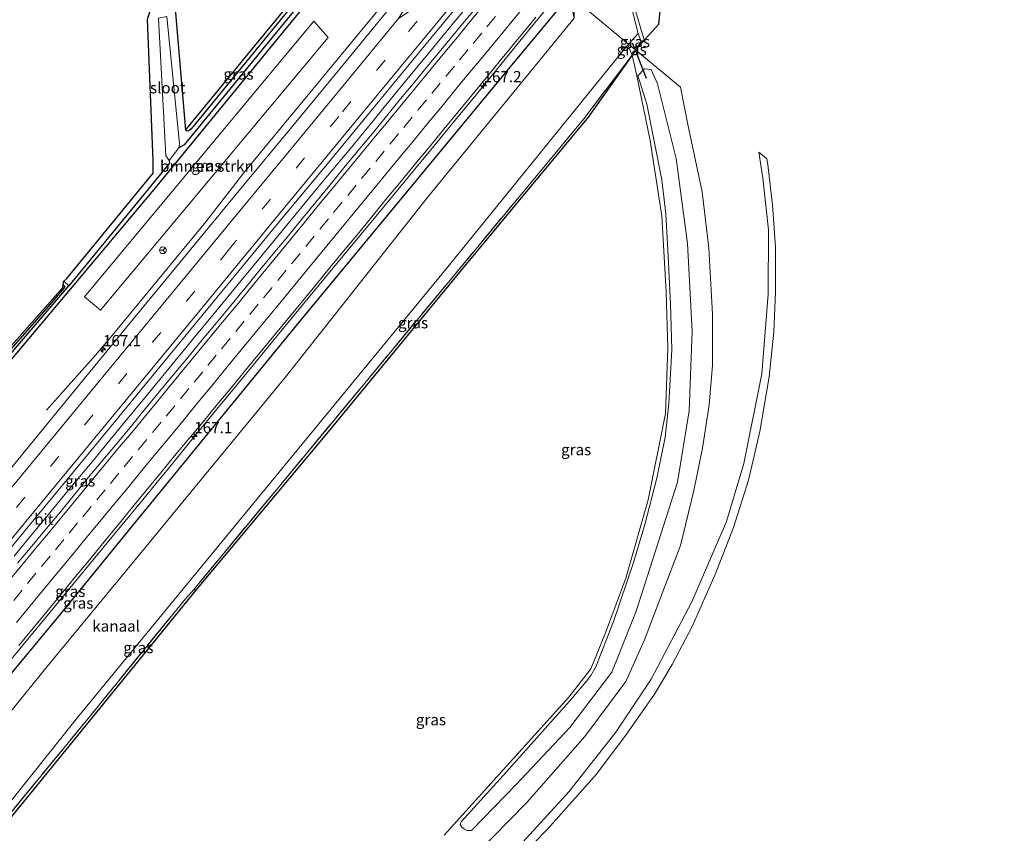
# Model space of a CAD drawing. Units: metres. Extents: x 200000 to 210001, y 568749 to 573012.
# Drawn here: x 206400 to 206621, y 570034 to 570217 of the extents above; entities that cross this region are included whole.
import ezdxf
from ezdxf.enums import TextEntityAlignment as Align

# ---------------------------------------------------------------- set-up
doc = ezdxf.new("R2010")
doc.units = ezdxf.units.M
doc.linetypes.add('IE-TERREINAFSCHEIDING', pattern=[10, 8, -2])
doc.linetypes.add('VW-3-9_STREEP', pattern=[12, 3, -9])
doc.layers.get('0').update_dxf_attribs({"lineweight": 25})
for name, color, linetype, lineweight in [('B-ME-AM-KILOMETR-S-B1', 7, 'Continuous', 18), ('B-ME-BV-GELEIDECONSTRUCTIE-GELEIDERAIL-L-B1', 213, 'BV-GELEIDERAIL', 18), ('B-ME-GR-BOMENSTRUIKEN-GV-B6', 93, 'Continuous', 18), ('B-ME-GW-INSTEEKWATERGANG-L-B1', 10, 'Continuous', 25), ('B-ME-GW-WATERGANG-GREPPEL-L-B1', 10, 'Continuous', 25), ('B-ME-IE-GRASLAND-GV-B6', 93, 'Continuous', 18), ('B-ME-IE-HULPGEOMETRIE-L-B1', 53, 'Continuous', 18), ('B-ME-IE-TERREINAFSCHEIDING-DOORGANG-L-B1', 8, 'IE-TERREINAFSCHEIDING-KUNSTMATIG-OPEN', 18), ('B-ME-IE-TERREINAFSCHEIDING-RASTERHEKWERK-L-B1', 8, 'IE-TERREINAFSCHEIDING', 18), ('B-ME-KG-KADASTRAAL-OPNAMEDTMGRENS-L-B1', 10, 'Continuous', 25), ('B-ME-KW-DUIKER-L-B1', 10, 'Continuous', 25), ('B-ME-MW-MUUR-GV-B6', 8, 'IE-TERREINAFSCHEIDING-KUNSTMATIG', 18), ('B-ME-OG-WATER-GV-B6', 153, 'Continuous', 18), ('B-ME-VH-VERH_SOORT-BITUMEN-GV-B6', 8, 'IE-TERREINAFSCHEIDING-NATUURLIJK-HOUTWAL', 18), ('B-ME-VW-MARKERING-39STREEP-015-L-B1', 255, 'VW-3-9_STREEP', 18), ('B-ME-VW-MARKERING-STREEP-015-L-B1', 7, 'Continuous', 18), ('B-ME-VW-MEUBILAIR_WEGMEUBILAIR-RONA-S-B1', 8, 'Continuous', 18)]:
    doc.layers.add(name, color=color, linetype=linetype, lineweight=lineweight)
doc.styles.add('NLCS-ISO', font='NLCS-ISO.TTF')
doc.linetypes.add('BV-GELEIDERAIL', pattern='A,10,-3,[108,NLCS.SHX,S=1,R=0,X=0,Y=0],-3', length=16)
doc.linetypes.add('IE-TERREINAFSCHEIDING-KUNSTMATIG', pattern='A,4,[82,NLCS.SHX,S=0.75,R=90,X=0,Y=0],4,-2', length=10)
doc.linetypes.add('IE-TERREINAFSCHEIDING-KUNSTMATIG-OPEN', pattern='A,7,-1.5,[67,NLCS.SHX,S=0.75,R=0,X=0,Y=0],-1.5', length=10)
doc.linetypes.add('IE-TERREINAFSCHEIDING-NATUURLIJK-HOUTWAL', pattern='A,7,-1.5,[67,NLCS.SHX,S=0.75,R=45,X=0,Y=0],-1.5,7,-1.5,[70,NLCS.SHX,S=0.75,R=0,X=0,Y=0],-1.5', length=20)

# ---------------------------------------------------------------- blocks, each defined once
blk = doc.blocks.new('wegwijzer')
for q in [(-0.53, -0.53), (0, 0.75), (0.53, -0.53)]:
    blk.add_line((0, 0), q)
blk.add_circle((0, 0), 0.75)
blk = doc.blocks.new('hecto')
for p, q in [((0, 0.625), (-0.625, 0)), ((0, -0.625), (0, 0.625)), ((-0.625, 0), (0.625, 0)), ((0.625, 0), (0, -0.625))]:
    blk.add_line(p, q)

msp = doc.modelspace()

# ---------------------------------------------------------------- linework, layer by layer
at = {"layer": 'B-ME-BV-GELEIDECONSTRUCTIE-GELEIDERAIL-L-B1'}
for points in [[(206496.1424, 570237.8144, 4.5414), (206487.715, 570227.591, 4.5595), (206470.6706, 570206.9143, 4.5961), (206453.6263, 570186.2376, 4.6327), (206450.2617, 570182.1019, 4.64), (206442.0346, 570171.4855, 4.6693), (206421.3897, 570146.4516, 4.74), (206417.2249, 570141.6177, 4.7428), (206406.2415, 570129.3062, 4.75)], [(206399.017, 570096.5348, 5.1669), (206401.5823, 570099.6657, 5.1517), (206406.6794, 570105.8319, 5.1224), (206411.7532, 570112.0169, 5.0816), (206416.8692, 570118.1727, 5.105), (206418.4834, 570120.0898, 5.0914), (206423.5523, 570126.279, 5.0883), (206428.6437, 570132.4499, 5.103), (206433.7343, 570138.6197, 5.1073), (206438.7975, 570144.8135, 5.0855), (206443.8871, 570150.986, 5.0554), (206448.9962, 570157.1429, 5.0796), (206459.1457, 570169.5118, 5.0458), (206464.2106, 570175.7045, 5.0282), (206469.3422, 570181.8419, 5.0058), (206474.461, 570187.9901, 5.0163), (206479.5335, 570194.1764, 5.0192), (206482.0454, 570197.2265, 4.9988), (206487.1226, 570203.4088, 4.9746), (206492.1943, 570209.5956, 4.9909), (206497.2941, 570215.7593, 4.9763), (206502.3887, 570221.9278, 4.9797), (206507.4914, 570228.0891, 4.9542), (206508.8753, 570229.7879, 4.9468)], [(206395.8768, 570070.364, 4.8357), (206400.9572, 570076.544, 4.8199), (206406.0332, 570082.7269, 4.8227), (206411.1267, 570088.8937, 4.8213), (206421.3013, 570101.2414, 4.7973), (206428.5377, 570110.0048, 4.7429), (206431.0875, 570113.1201, 4.7394), (206433.6212, 570116.2156, 4.7358), (206439.0556, 570122.8551, 4.7283), (206444.136, 570129.0349, 4.6991), (206449.2201, 570135.2117, 4.7087), (206459.3728, 570147.5766, 4.7235), (206469.5662, 570159.9091, 4.6992), (206479.7493, 570172.251, 4.6622), (206489.5638, 570184.1429, 4.6243), (206492.4905, 570187.6619, 4.6214), (206497.5603, 570193.8505, 4.6174), (206502.6542, 570200.0193, 4.6124), (206512.7915, 570212.398, 4.5858), (206517.8709, 570218.5787, 4.5803), (206522.0634, 570223.6547, 4.5901)]]:
    msp.add_polyline3d(points, dxfattribs=at)
at = {"layer": 'B-ME-GR-BOMENSTRUIKEN-GV-B6'}
msp.add_polyline3d([(206418.357, 570151.7, 3.795), (206414.815, 570154.716, 3.64), (206466.26, 570216.547, 3.576), (206469.458, 570212.842, 3.564), (206418.357, 570151.7, 3.795)], dxfattribs=at)
at = {"layer": 'B-ME-GW-INSTEEKWATERGANG-L-B1'}
msp.add_line((206539.715, 570211.984, 2.97), (206538.441, 570210.073, 3.239), dxfattribs=at)
for points in [[(206265.809, 569980.476, 3.828), (206299.353, 570021.863, 3.815), (206353.186, 570086.961, 3.775), (206399.579, 570142.07, 3.608), (206430.429, 570178.737, 3.428), (206473.991, 570232.012, 3.384), (206489.408, 570250.736, 3.332)], [(206487.665, 570252.181, 3.062), (206439.149, 570192.888, 3.799), (206438.645, 570192.282, 3.799), (206438.231, 570191.902, 3.799), (206437.813, 570191.856, 3.799), (206437.426, 570192.111, 3.799)], [(206301.303, 569953.254, 4.438), (206325.581, 569982.353, 4.353), (206357.009, 570020.581, 4.345), (206380.059, 570048.12, 4.162), (206392.072, 570062.669, 4.134), (206408.839, 570082.756, 4.102), (206426.325, 570104.209, 4.094), (206462.361, 570148.282, 3.966), (206510.336, 570206.244, 3.759), (206523.644, 570222.344, 3.712)], [(206281.036, 570003.758, 3.915), (206281.689, 570003.707, 3.868), (206282.803, 570004.646, 3.868), (206305.705, 570032.685, 3.74), (206335.397, 570068.079, 3.461), (206364.042, 570102.412, 3.457), (206392.671, 570136.531, 3.409), (206406.646, 570152.469, 3.181), (206410.267, 570156.673, 3.105), (206410.351, 570157.008, 3.105), (206410.042, 570157.431, 3.105)]]:
    msp.add_polyline3d(points, dxfattribs=at)
at = {"layer": 'B-ME-GW-WATERGANG-GREPPEL-L-B1'}
for points in [[(206488.555, 570251.443, 2.617), (206477.23, 570237.787, 2.599), (206437.159, 570188.788, 2.536), (206435.928, 570188.09, 2.52)], [(206433.772, 570185.273, 2.464), (206433.885, 570184.648, 2.571), (206411.276, 570157.142, 2.942)], [(206265.167, 569980.967, 3.178), (206282.008, 570001.785, 3.212), (206303.204, 570027.988, 3.254), (206334.138, 570065.4, 3.027), (206352.936, 570087.589, 3.115), (206399.333, 570143.22, 2.943), (206411.276, 570157.142, 2.942), (206410.153, 570158.215, 3.098)]]:
    msp.add_polyline3d(points, dxfattribs=at)
at = {"layer": 'B-ME-IE-GRASLAND-GV-B6'}
for points in [[(206265.167, 569980.967, 3.178), (206282.008, 570001.785, 3.212), (206303.204, 570027.988, 3.254), (206334.138, 570065.4, 3.027), (206352.936, 570087.589, 3.115), (206399.333, 570143.22, 2.943), (206411.276, 570157.142, 2.942), (206433.885, 570184.648, 2.571), (206433.772, 570185.273, 2.464), (206435.928, 570188.09, 2.52), (206437.159, 570188.788, 2.536), (206477.23, 570237.787, 2.599), (206488.555, 570251.443, 2.617), (206489.408, 570250.736, 3.332), (206473.991, 570232.012, 3.384), (206430.429, 570178.737, 3.428), (206399.579, 570142.07, 3.608), (206353.186, 570086.961, 3.775), (206299.353, 570021.863, 3.815), (206265.809, 569980.476, 3.828), (206265.167, 569980.967, 3.178)], [(206399.579, 570142.07, 3.608), (206430.429, 570178.737, 3.428), (206473.991, 570232.012, 3.384), (206489.408, 570250.736, 3.332), (206492.242, 570248.385, 3.521), (206489.024, 570244.405, 3.528), (206472.862, 570225.259, 3.492), (206474.885, 570220.69, 3.532), (206495.415, 570245.754, 3.579), (206496.364, 570235.396, 3.92), (206483.654, 570219.955, 3.936), (206473.48, 570207.582, 3.948), (206460.759, 570192.148, 3.98), (206450.568, 570179.814, 3.995), (206436.572, 570162.865, 4.029), (206426.404, 570150.511, 4.039), (206413.701, 570135.063, 4.091), (206403.542, 570122.702, 4.114), (206390.851, 570107.244, 4.154)], [(206435.154, 570219.263, 3.205), (206437.426, 570192.111, 3.799), (206437.813, 570191.856, 3.799), (206438.231, 570191.902, 3.799), (206438.645, 570192.282, 3.799), (206439.149, 570192.888, 3.799), (206487.665, 570252.181, 3.062)], [(206487.665, 570252.181, 3.062), (206439.149, 570192.888, 3.799), (206438.645, 570192.282, 3.799), (206438.231, 570191.902, 3.799), (206437.813, 570191.856, 3.799), (206437.426, 570192.111, 3.799), (206478.978, 570242.589, 3.309), (206487.191, 570252.574, 3.416), (206487.665, 570252.181, 3.062)], [(206477.23, 570237.787, 2.599), (206437.159, 570188.788, 2.536), (206435.928, 570188.09, 2.52), (206436.083, 570188.975, 2.456), (206433.299, 570217.586, 1.902)], [(206342.385, 570030.582, 4.581), (206352.576, 570042.916, 4.561), (206365.291, 570058.342, 4.533), (206376.73, 570072.24, 4.521), (206389.455, 570087.67, 4.489), (206399.627, 570100.02, 4.458), (206412.315, 570115.48, 4.42), (206422.5, 570127.82, 4.392), (206435.201, 570143.269, 4.347), (206446.648, 570157.161, 4.339), (206458.121, 570171.067, 4.31), (206469.598, 570184.934, 4.295), (206481.058, 570198.814, 4.271), (206492.478, 570212.69, 4.263), (206505.174, 570228.143, 4.268), (206512.433, 570231.392, 4.176)], [(206305.949, 569949.691, 2.081), (206301.303, 569953.254, 4.438), (206325.581, 569982.353, 4.353), (206357.009, 570020.581, 4.345), (206380.059, 570048.12, 4.162), (206392.072, 570062.669, 4.134), (206408.839, 570082.756, 4.102), (206426.325, 570104.209, 4.094), (206462.361, 570148.282, 3.966), (206510.336, 570206.244, 3.759), (206523.644, 570222.344, 3.712), (206525.493, 570220.73, 2.277), (206524.208, 570219.125, 2.277), (206524.667, 570217.166, 2.093), (206491.995, 570177.282, 2.089), (206460.084, 570136.987, 2.085), (206430.305, 570100.703, 2.099), (206429.03, 570099.169, 2.099), (206426.853, 570096.549, 2.099), (206410.306, 570076.501, 2.099), (206406.443, 570071.793, 2.099), (206384.315, 570044.47, 2.08), (206323.185, 569970.579, 2.08), (206305.949, 569949.691, 2.081)], [(206521.606, 570224.034, 3.875), (206523.644, 570222.344, 3.712), (206510.336, 570206.244, 3.759), (206462.361, 570148.282, 3.966), (206426.325, 570104.209, 4.094), (206408.839, 570082.756, 4.102), (206392.072, 570062.669, 4.134), (206380.059, 570048.12, 4.162), (206357.009, 570020.581, 4.345)], [(206544.217, 570222.953, 3.09), (206543.601, 570215.801, 3.309), (206538.441, 570210.073, 3.239)], [(206503.232, 570220.273, 4.205), (206500.045, 570216.42, 4.211), (206496.859, 570212.568, 4.217), (206493.672, 570208.715, 4.225), (206492.072, 570206.793, 4.227), (206488.908, 570202.922, 4.24), (206485.719, 570199.071, 4.246), (206484.146, 570197.128, 4.251), (206479.385, 570191.333, 4.257), (206476.171, 570187.502, 4.262), (206473.01, 570183.628, 4.27), (206469.826, 570179.773, 4.277), (206466.659, 570175.904, 4.283), (206463.478, 570172.047, 4.293), (206460.31, 570168.177, 4.304), (206457.138, 570164.313, 4.318), (206453.94, 570160.469, 4.315), (206450.779, 570156.595, 4.307), (206447.597, 570152.738, 4.311), (206444.401, 570148.893, 4.312), (206441.189, 570145.06, 4.314), (206438.021, 570141.192, 4.337), (206434.813, 570137.357, 4.328), (206431.653, 570133.482, 4.338), (206428.453, 570129.639, 4.335), (206425.303, 570125.757, 4.346), (206422.13, 570121.892, 4.362), (206418.922, 570118.057, 4.361), (206415.718, 570114.218, 4.381), (206412.551, 570110.348, 4.395), (206409.377, 570106.486, 4.407), (206406.193, 570102.631, 4.411), (206403.009, 570098.775, 4.413), (206399.792, 570094.947, 4.411)], [(206538.441, 570210.073, 3.239), (206539.715, 570211.984, 2.97), (206540.334, 570212.334, 3.006), (206538.023, 570220.132, 2.962)], [(206400.075, 570076.519, 4.125), (206403.253, 570080.379, 4.109), (206406.433, 570084.237, 4.116), (206409.621, 570088.089, 4.101), (206412.804, 570091.945, 4.101), (206415.982, 570095.805, 4.094), (206419.149, 570099.674, 4.075), (206422.322, 570103.538, 4.088), (206425.481, 570107.415, 4.07), (206428.649, 570111.283, 4.057), (206431.836, 570115.135, 4.029), (206435.004, 570119.004, 4.046), (206438.195, 570122.852, 4.038), (206441.403, 570126.688, 3.999), (206444.59, 570130.54, 3.987), (206447.773, 570134.396, 3.983), (206450.946, 570138.261, 3.99), (206454.119, 570142.125, 3.996), (206457.305, 570145.979, 3.996), (206460.487, 570149.835, 3.993), (206463.67, 570153.691, 4.007), (206466.849, 570157.551, 3.988), (206470.018, 570161.418, 3.966), (206473.197, 570165.278, 3.966), (206476.391, 570169.124, 3.961), (206479.561, 570172.991, 3.938), (206482.708, 570176.877, 3.942), (206485.898, 570180.727, 3.924), (206489.081, 570184.582, 3.928), (206492.251, 570188.449, 3.913), (206495.422, 570192.315, 3.907), (206498.617, 570196.161, 3.888), (206501.774, 570200.038, 3.899), (206504.96, 570203.892, 3.896), (206508.145, 570207.746, 3.937), (206511.303, 570211.623, 3.92), (206514.484, 570215.48, 3.925), (206516.081, 570217.404, 3.906)], [(206411.276, 570157.142, 2.942), (206410.153, 570158.215, 3.098), (206410.863, 570158.804, 3.675), (206430.203, 570182.454, 3.556), (206430.174, 570185.257, 3.504), (206428.964, 570216.977, 3.456)], [(206431.391, 570217.179, 1.894), (206433.007, 570186.314, 2.464), (206433.772, 570185.273, 2.464), (206433.885, 570184.648, 2.571), (206411.276, 570157.142, 2.942)], [(206418.357, 570151.7, 3.795), (206469.458, 570212.842, 3.564), (206466.26, 570216.547, 3.576), (206414.815, 570154.716, 3.64), (206418.357, 570151.7, 3.795)], [(206539.025, 570213.742, 2.054), (206539.715, 570211.984, 2.97), (206538.441, 570210.073, 3.239), (206536.859, 570211.385, 2.054), (206539.025, 570213.742, 2.054)], [(206317.49, 569940.84, 3.246), (206316.1, 569941.906, 2.048), (206319.264, 569945.777, 2.048), (206374.467, 570012.482, 2.048), (206392.087, 570033.891, 2.048), (206413.255, 570060.39, 2.048), (206437.683, 570090.125, 2.048), (206496.007, 570161.045, 2.049), (206536.699, 570211.212, 2.053), (206537.664, 570208.906, 3.404), (206526.797, 570194.611, 3.48), (206439.364, 570089.169, 3.181), (206437.428, 570086.994, 3.17), (206416.256, 570060.96, 3.15), (206392.598, 570032.162, 2.991), (206376.308, 570012.019, 3.162), (206333.171, 569959.818, 3.222), (206317.49, 569940.84, 3.246)], [(206537.664, 570208.906, 3.404), (206536.699, 570211.212, 2.053), (206536.859, 570211.385, 2.054), (206538.441, 570210.073, 3.239), (206537.664, 570208.906, 3.404)], [(206439.725, 570088.845, 3.215), (206439.364, 570089.169, 3.181), (206526.797, 570194.611, 3.48), (206537.664, 570208.906, 3.404), (206527.77, 570194.996, 3.158), (206499.276, 570160.647, 3.131), (206469.125, 570123.971, 2.965), (206439.725, 570088.845, 3.215)], [(206495.516, 570033.983, 3.723), (206523.435, 570064.899, 3.807), (206528.394, 570071.235, 3.875), (206531.703, 570079.343, 3.927), (206536.213, 570091.623, 3.887), (206541.278, 570109.141, 4.058), (206545.163, 570128.565, 4.198), (206545.686, 570143.14, 4.409), (206545.315, 570155.845, 4.393), (206544.357, 570172.786, 4.202), (206541.681, 570189.734, 4.014), (206538.736, 570204.266, 3.468), (206537.664, 570208.906, 3.404), (206538.441, 570210.073, 3.239), (206548.493, 570201.737, 4.078), (206550.164, 570193.361, 4.385), (206553.394, 570178.261, 4.7), (206554.893, 570165.637, 4.712), (206555.7, 570150.835, 4.584), (206555.687, 570139.288, 4.588), (206554.917, 570130.485, 4.588), (206553.449, 570120.74, 4.473), (206551.526, 570111.277, 4.409), (206548.518, 570098.964, 4.441), (206544.501, 570088.391, 4.425), (206540.406, 570077.795, 4.732), (206536.246, 570068.409, 4.803), (206527.018, 570056.09, 4.489), (206514.028, 570041.322, 4.365), (206498.863, 570025.781, 4.592)], [(206523.079, 570063.446, 3.608), (206509.462, 570048.172, 3.543), (206499.294, 570036.932, 3.464), (206499.103, 570036.395, 3.532), (206499.434, 570035.757, 3.579), (206500.045, 570035.295, 3.633), (206500.683, 570035.038, 3.659), (206501.512, 570035.035, 3.673), (206501.794, 570035.186, 3.671), (206511.613, 570045.305, 3.887), (206523.718, 570058.128, 4.249), (206533.072, 570070.53, 4.142), (206538.598, 570084.215, 4.174), (206547.862, 570113.159, 4.082), (206550.48, 570129.118, 4.138), (206551.096, 570147.02, 4.182), (206550.094, 570166.671, 4.174), (206547.573, 570185.75, 4.174), (206543.32, 570202.453, 3.671), (206541.965, 570205.698, 3.48), (206540.401, 570205.813, 3.428), (206538.938, 570204.258, 3.468), (206539.493, 570202.671, 3.467), (206540.992, 570197.907, 3.413), (206542.561, 570189.972, 3.543), (206544.303, 570180.927, 3.772), (206545.204, 570173.293, 3.845), (206545.716, 570163.842, 3.888), (206546.231, 570153.133, 3.901), (206546.533, 570142.911, 3.884), (206545.889, 570130.721, 3.872), (206545.039, 570123.22, 3.801), (206543.192, 570114.049, 3.682), (206540.524, 570103.656, 3.662), (206537.953, 570095.132, 3.622), (206533.482, 570081.873, 3.568), (206529.54, 570071.743, 3.605), (206528.377, 570069.771, 3.613), (206527.482, 570068.607, 3.613), (206523.079, 570063.446, 3.608)], [(206505.132, 570023.684, 5.413), (206523.472, 570043.671, 5.573), (206533.98, 570057.089, 5.975), (206541.939, 570068.929, 6.17), (206551.049, 570086.303, 6.521), (206558.831, 570104.346, 6.884), (206562.72, 570117.308, 7.115), (206566.727, 570137.458, 7.53), (206568.159, 570155.299, 7.928), (206568.243, 570169.747, 8.052), (206567.012, 570181.324, 8.558), (206566.077, 570187.155, 8.693), (206567.857, 570185.679, 8.638), (206568.076, 570184.372, 8.614), (206569.139, 570175.226, 8.438), (206569.849, 570165.941, 8.211), (206569.815, 570155.719, 8.016), (206569.417, 570146.841, 7.809), (206568.382, 570136.793, 7.569), (206566.299, 570124.488, 7.322), (206563.73, 570113.611, 7.091), (206560.386, 570103.002, 6.872), (206556.259, 570092.435, 6.697), (206551.143, 570080.756, 6.422), (206546.624, 570072.254, 6.27), (206542.654, 570065.596, 6.154), (206536.278, 570056.403, 5.987), (206529.553, 570047.543, 5.784), (206518.77, 570035.364, 5.668), (206509.101, 570025.552, 5.529)], [(206282.008, 570001.785, 3.212), (206279.983, 570004.186, 3.258), (206279.451, 570005.831, 3.226), (206280.235, 570004.416, 3.839), (206281.036, 570003.758, 3.915), (206281.689, 570003.707, 3.868), (206282.803, 570004.646, 3.868), (206305.705, 570032.685, 3.74), (206335.397, 570068.079, 3.461), (206364.042, 570102.412, 3.457), (206392.671, 570136.531, 3.409), (206406.646, 570152.469, 3.181), (206410.267, 570156.673, 3.105), (206410.351, 570157.008, 3.105), (206410.042, 570157.431, 3.105), (206410.153, 570158.215, 3.098), (206411.276, 570157.142, 2.942), (206399.333, 570143.22, 2.943), (206352.936, 570087.589, 3.115), (206334.138, 570065.4, 3.027), (206303.204, 570027.988, 3.254), (206282.008, 570001.785, 3.212)], [(206281.036, 570003.758, 3.915), (206303.791, 570031.216, 4.078), (206324.5958, 570056.0259, 3.9763), (206351.852, 570088.529, 3.843), (206395.476, 570140.581, 3.501), (206409.898, 570156.771, 3.201), (206410.042, 570157.431, 3.105), (206410.351, 570157.008, 3.105), (206410.267, 570156.673, 3.105), (206406.646, 570152.469, 3.181), (206392.671, 570136.531, 3.409), (206364.042, 570102.412, 3.457), (206335.397, 570068.079, 3.461), (206305.705, 570032.685, 3.74), (206282.803, 570004.646, 3.868), (206281.689, 570003.707, 3.868), (206281.036, 570003.758, 3.915)], [(206439.725, 570088.845, 3.215), (206428.646, 570075.261, 2.895), (206397.813, 570037.438, 2.88), (206366.729, 569999.387, 2.931), (206334.178, 569959.87, 3.228), (206333.171, 569959.818, 3.222), (206376.308, 570012.019, 3.162), (206392.598, 570032.162, 2.991), (206416.256, 570060.96, 3.15), (206437.428, 570086.994, 3.17), (206439.364, 570089.169, 3.181), (206439.725, 570088.845, 3.215)]]:
    msp.add_polyline3d(points, dxfattribs=at)
at = {"layer": 'B-ME-IE-HULPGEOMETRIE-L-B1'}
msp.add_polyline3d([(206538.441, 570210.073, 3.239), (206536.859, 570211.385, 2.054), (206525.834, 570220.476, 2.093), (206525.493, 570220.73, 2.277), (206523.644, 570222.344, 3.712), (206521.606, 570224.034, 3.875), (206512.433, 570231.392, 4.176), (206505.174, 570228.143, 4.268), (206499.387, 570222.882, 4.217), (206495.635, 570224.045, 4.112), (206485.262, 570217.156, 4.031), (206496.364, 570235.396, 3.92), (206495.415, 570245.754, 3.579), (206492.242, 570248.385, 3.521), (206489.408, 570250.736, 3.332), (206488.555, 570251.443, 2.617), (206487.665, 570252.181, 3.062), (206487.191, 570252.574, 3.416)], dxfattribs=at)
at = {"layer": 'B-ME-IE-TERREINAFSCHEIDING-DOORGANG-L-B1'}
msp.add_line((206439.725, 570088.845, 3.215), (206439.364, 570089.169, 3.181), dxfattribs=at)
at = {"layer": 'B-ME-IE-TERREINAFSCHEIDING-RASTERHEKWERK-L-B1'}
msp.add_line((206537.664, 570208.906, 3.404), (206536.699, 570211.212, 2.053), dxfattribs=at)
msp.add_polyline3d([(206317.49, 569940.84, 3.246), (206333.171, 569959.818, 3.222), (206376.308, 570012.019, 3.162), (206392.598, 570032.162, 2.991), (206416.256, 570060.96, 3.15), (206437.428, 570086.994, 3.17), (206439.364, 570089.169, 3.181), (206526.797, 570194.611, 3.48), (206537.664, 570208.906, 3.404)], dxfattribs=at)
at = {"layer": 'B-ME-KG-KADASTRAAL-OPNAMEDTMGRENS-L-B1'}
for points in [[(206263.981, 569981.877, 3.915), (206277.956, 570007.12, 3.733), (206277.806, 570010.419, 3.859), (206279.451, 570005.831, 3.226), (206280.235, 570004.416, 3.839), (206281.036, 570003.758, 3.915), (206303.791, 570031.216, 4.078), (206324.5958, 570056.0259, 3.9763), (206351.852, 570088.529, 3.843), (206395.476, 570140.581, 3.501), (206409.898, 570156.771, 3.201), (206410.042, 570157.431, 3.105), (206410.153, 570158.215, 3.098), (206410.863, 570158.804, 3.675), (206430.203, 570182.454, 3.556), (206430.174, 570185.257, 3.504), (206428.964, 570216.977, 3.456), (206429.885, 570219.888, 3.333), (206433.128, 570220.373, 3.321), (206435.154, 570219.263, 3.205), (206437.426, 570192.111, 3.799), (206478.978, 570242.589, 3.309), (206487.191, 570252.574, 3.416)], [(206544.217, 570222.953, 3.09), (206543.601, 570215.801, 3.309), (206538.441, 570210.073, 3.239)], [(206538.441, 570210.073, 3.239), (206537.664, 570208.906, 3.404), (206527.77, 570194.996, 3.158), (206499.276, 570160.647, 3.131), (206469.125, 570123.971, 2.965), (206439.725, 570088.845, 3.215), (206428.646, 570075.261, 2.895), (206397.813, 570037.438, 2.88), (206366.729, 569999.387, 2.931), (206334.178, 569959.87, 3.228), (206318.087, 569940.382, 3.222), (206317.49, 569940.84, 3.246)]]:
    msp.add_polyline3d(points, dxfattribs=at)
at = {"layer": 'B-ME-KW-DUIKER-L-B1'}
for p, q in [((206537.674, 570211.639, 2.448), (206538.231, 570210.247, 2.514)), ((206538.231, 570210.247, 2.514), (206540.831, 570203.75, 2.823))]:
    msp.add_line(p, q, dxfattribs=at)
at = {"layer": 'B-ME-MW-MUUR-GV-B6'}
msp.add_polyline3d([(206576.78, 570256.653, 3.018), (206568.126, 570256.702, 2.926), (206538.023, 570220.132, 2.962), (206540.334, 570212.334, 3.006), (206539.715, 570211.984, 2.97), (206539.025, 570213.742, 2.054), (206537.379, 570220.287, 2.054), (206567.955, 570257.584, 2.054), (206573.879, 570257.247, 2.053), (206576.869, 570256.992, 3.006), (206576.78, 570256.653, 3.018)], dxfattribs=at)
at = {"layer": 'B-ME-OG-WATER-GV-B6'}
for points in [[(206684.593, 570390.998, 2.048), (206645.032, 570342.654, 2.049), (206573.879, 570257.247, 2.053), (206567.955, 570257.584, 2.054), (206537.379, 570220.287, 2.054), (206539.025, 570213.742, 2.054), (206536.859, 570211.385, 2.054), (206525.834, 570220.476, 2.093)], [(206525.834, 570220.476, 2.093), (206536.859, 570211.385, 2.054), (206536.699, 570211.212, 2.053), (206496.007, 570161.045, 2.049), (206437.683, 570090.125, 2.048), (206413.255, 570060.39, 2.048), (206392.087, 570033.891, 2.048), (206374.467, 570012.482, 2.048), (206319.264, 569945.777, 2.048), (206316.1, 569941.906, 2.048), (206305.949, 569949.691, 2.081), (206323.185, 569970.579, 2.08), (206384.315, 570044.47, 2.08), (206406.443, 570071.793, 2.099), (206410.306, 570076.501, 2.099), (206426.853, 570096.549, 2.099), (206429.03, 570099.169, 2.099), (206430.305, 570100.703, 2.099), (206460.084, 570136.987, 2.085), (206491.995, 570177.282, 2.089), (206524.667, 570217.166, 2.093), (206524.684, 570218.917, 2.093), (206525.834, 570220.476, 2.093)], [(206433.772, 570185.273, 2.464), (206433.007, 570186.314, 2.464), (206431.391, 570217.179, 1.894), (206433.299, 570217.586, 1.902), (206436.083, 570188.975, 2.456), (206435.928, 570188.09, 2.52), (206433.772, 570185.273, 2.464)]]:
    msp.add_polyline3d(points, dxfattribs=at)
at = {"layer": 'B-ME-VH-VERH_SOORT-BITUMEN-GV-B6'}
for points in [[(206390.851, 570107.244, 4.154), (206403.542, 570122.702, 4.114), (206413.701, 570135.063, 4.091), (206426.404, 570150.511, 4.039), (206436.572, 570162.865, 4.029), (206450.568, 570179.814, 3.995), (206460.759, 570192.148, 3.98), (206473.48, 570207.582, 3.948), (206483.654, 570219.955, 3.936), (206496.364, 570235.396, 3.92), (206485.262, 570217.156, 4.031), (206495.635, 570224.045, 4.112), (206499.387, 570222.882, 4.217), (206505.174, 570228.143, 4.268), (206492.478, 570212.69, 4.263), (206481.058, 570198.814, 4.271), (206469.598, 570184.934, 4.295), (206458.121, 570171.067, 4.31), (206446.648, 570157.161, 4.339), (206435.201, 570143.269, 4.347), (206422.5, 570127.82, 4.392), (206412.315, 570115.48, 4.42), (206399.627, 570100.02, 4.458)], [(206399.792, 570094.947, 4.411), (206403.009, 570098.775, 4.413), (206406.193, 570102.631, 4.411), (206409.377, 570106.486, 4.407), (206412.551, 570110.348, 4.395), (206415.718, 570114.218, 4.381), (206418.922, 570118.057, 4.361), (206422.13, 570121.892, 4.362), (206425.303, 570125.757, 4.346), (206428.453, 570129.639, 4.335), (206431.653, 570133.482, 4.338), (206434.813, 570137.357, 4.328), (206438.021, 570141.192, 4.337), (206441.189, 570145.06, 4.314), (206444.401, 570148.893, 4.312), (206447.597, 570152.738, 4.311), (206450.779, 570156.595, 4.307), (206453.94, 570160.469, 4.315), (206457.138, 570164.313, 4.318), (206460.31, 570168.177, 4.304), (206463.478, 570172.047, 4.293), (206466.659, 570175.904, 4.283), (206469.826, 570179.773, 4.277), (206473.01, 570183.628, 4.27), (206476.171, 570187.502, 4.262), (206479.385, 570191.333, 4.257), (206484.146, 570197.128, 4.251), (206485.719, 570199.071, 4.246), (206488.908, 570202.922, 4.24), (206492.072, 570206.793, 4.227), (206493.672, 570208.715, 4.225), (206496.859, 570212.568, 4.217), (206500.045, 570216.42, 4.211), (206503.232, 570220.273, 4.205)], [(206516.081, 570217.404, 3.906), (206514.484, 570215.48, 3.925), (206511.303, 570211.623, 3.92), (206508.145, 570207.746, 3.937), (206504.96, 570203.892, 3.896), (206501.774, 570200.038, 3.899), (206498.617, 570196.161, 3.888), (206495.422, 570192.315, 3.907), (206492.251, 570188.449, 3.913), (206489.081, 570184.582, 3.928), (206485.898, 570180.727, 3.924), (206482.708, 570176.877, 3.942), (206479.561, 570172.991, 3.938), (206476.391, 570169.124, 3.961), (206473.197, 570165.278, 3.966), (206470.018, 570161.418, 3.966), (206466.849, 570157.551, 3.988), (206463.67, 570153.691, 4.007), (206460.487, 570149.835, 3.993), (206457.305, 570145.979, 3.996), (206454.119, 570142.125, 3.996), (206450.946, 570138.261, 3.99), (206447.773, 570134.396, 3.983), (206444.59, 570130.54, 3.987), (206441.403, 570126.688, 3.999), (206438.195, 570122.852, 4.038), (206435.004, 570119.004, 4.046), (206431.836, 570115.135, 4.029), (206428.649, 570111.283, 4.057), (206425.481, 570107.415, 4.07), (206422.322, 570103.538, 4.088), (206419.149, 570099.674, 4.075), (206415.982, 570095.805, 4.094), (206412.804, 570091.945, 4.101), (206409.621, 570088.089, 4.101), (206406.433, 570084.237, 4.116), (206403.253, 570080.379, 4.109), (206400.075, 570076.519, 4.125)]]:
    msp.add_polyline3d(points, dxfattribs=at)
at = {"layer": 'B-ME-VW-MARKERING-39STREEP-015-L-B1'}
for points in [[(206278.9015, 569961.0944, 4.5535), (206301.576, 569988.609, 4.524), (206309.489, 569998.184, 4.509), (206318.322, 570008.913, 4.487), (206332.049, 570025.553, 4.486), (206352.542, 570050.442, 4.448), (206365.816, 570066.558, 4.416), (206379.603, 570083.266, 4.4), (206399.501, 570107.418, 4.319), (206430.008, 570144.421, 4.225), (206447.02, 570165.062, 4.214), (206472.669, 570196.192, 4.15), (206487.514, 570214.19, 4.141), (206493.2411, 570221.1075, 4.1456), (206494.9411, 570223.1727, 4.1114), (206495.6542, 570224.039, 4.1123)], [(206398.912, 570086.619, 4.352), (206402.001, 570090.378, 4.347), (206405.175, 570094.242, 4.339), (206408.257, 570097.981, 4.335), (206411.323, 570101.673, 4.324), (206414.39, 570105.366, 4.316), (206417.525, 570109.139, 4.311), (206420.593, 570112.83, 4.302), (206423.678, 570116.544, 4.286), (206426.87, 570120.393, 4.272), (206430.062, 570124.241, 4.261), (206433.131, 570127.954, 4.255), (206436.316, 570131.808, 4.244), (206439.415, 570135.573, 4.236), (206442.459, 570139.283, 4.227), (206445.533, 570143.029, 4.219), (206448.709, 570146.892, 4.225), (206451.884, 570150.754, 4.223), (206454.97, 570154.503, 4.229), (206458.149, 570158.362, 4.231), (206461.242, 570162.118, 4.217), (206464.418, 570165.98, 4.209), (206467.593, 570169.843, 4.204), (206470.68, 570173.591, 4.2), (206473.859, 570177.45, 4.188), (206476.953, 570181.206, 4.181), (206480.132, 570185.065, 4.169), (206483.311, 570188.924, 4.164), (206486.405, 570192.679, 4.16), (206489.584, 570196.538, 4.153), (206492.683, 570200.289, 4.145), (206495.875, 570204.138, 4.141), (206498.939, 570207.833, 4.129), (206502.01, 570211.545, 4.124), (206505.07, 570215.243, 4.12), (206508.18, 570219.01, 4.115)]]:
    msp.add_polyline3d(points, dxfattribs=at)
at = {"layer": 'B-ME-VW-MARKERING-STREEP-015-L-B1'}
for points in [[(206499.387, 570222.882, 4.217), (206479.411, 570198.668, 4.245), (206457.302, 570171.841, 4.282), (206438.9915, 570149.6273, 4.3338), (206420.681, 570127.4135, 4.3855), (206402.3705, 570105.1998, 4.4373), (206384.06, 570082.986, 4.489), (206365.473, 570060.447, 4.505), (206340.98, 570030.687, 4.558), (206323.967, 570010.062, 4.573), (206300.817, 569981.978, 4.619), (206281.7204, 569958.8052, 4.6518)], [(206399.526, 570081.647, 4.269), (206402.629, 570085.403, 4.267), (206405.742, 570089.212, 4.259), (206408.903, 570093.008, 4.258), (206412.017, 570096.779, 4.247), (206415.193, 570100.62, 4.239), (206418.239, 570104.34, 4.231), (206421.404, 570108.145, 4.223), (206424.557, 570111.96, 4.206), (206427.659, 570115.716, 4.19), (206430.817, 570119.59, 4.181), (206433.982, 570123.395, 4.171), (206437.119, 570127.21, 4.16), (206440.222, 570130.966, 4.155), (206443.353, 570134.773, 4.146), (206446.485, 570138.592, 4.139), (206449.672, 570142.438, 4.137), (206452.782, 570146.249, 4.142), (206455.912, 570150.057, 4.142), (206458.266, 570152.866, 4.145), (206461.314, 570156.592, 4.148), (206464.023, 570159.873, 4.136), (206467.064, 570163.592, 4.125), (206470.204, 570167.392, 4.121), (206473.34, 570171.195, 4.114), (206476.483, 570175.006, 4.107), (206479.367, 570178.498, 4.097), (206482.426, 570182.215, 4.086), (206485.56, 570186.02, 4.079), (206488.667, 570189.785, 4.074), (206491.859, 570193.625, 4.066), (206495.009, 570197.493, 4.06), (206498.126, 570201.249, 4.056), (206501.267, 570205.061, 4.043), (206504.456, 570208.904, 4.038), (206507.591, 570212.708, 4.038), (206510.731, 570216.508, 4.029), (206513.838, 570220.272, 4.015)], [(206397.594, 570090.718, 4.444), (206400.716, 570094.52, 4.441), (206403.783, 570098.222, 4.433), (206406.696, 570101.716, 4.428), (206409.766, 570105.438, 4.418), (206412.899, 570109.243, 4.408), (206416.012, 570112.99, 4.398), (206419.151, 570116.791, 4.388), (206422.203, 570120.5, 4.378), (206425.381, 570124.307, 4.359), (206428.517, 570128.11, 4.35), (206431.584, 570131.812, 4.344), (206433.587, 570134.216, 4.333), (206436.641, 570137.938, 4.324), (206439.782, 570141.749, 4.321), (206442.923, 570145.561, 4.31), (206446.04, 570149.379, 4.315), (206449.235, 570153.218, 4.314), (206452.348, 570157.027, 4.316), (206455.492, 570160.837, 4.322), (206458.619, 570164.647, 4.314), (206461.001, 570167.53, 4.309), (206464.132, 570171.337, 4.295), (206467.251, 570175.154, 4.289), (206470.348, 570178.903, 4.279), (206473.449, 570182.659, 4.271), (206476.61, 570186.53, 4.263), (206479.736, 570190.279, 4.257), (206482.831, 570194.029, 4.252), (206485.926, 570197.777, 4.249), (206489.07, 570201.587, 4.242), (206492.204, 570205.404, 4.237), (206495.284, 570209.091, 4.228), (206498.45, 570212.958, 4.221), (206500.604, 570215.535, 4.215), (206503.736, 570219.342, 4.212)], [(206276.0806, 569963.3852, 4.4617), (206318.267, 570014.571, 4.382), (206334.231, 570033.932, 4.377), (206358.144, 570062.979, 4.321), (206378.551, 570087.734, 4.294), (206397.547, 570110.786, 4.214), (206416.1, 570133.288, 4.174), (206429.922, 570150.04, 4.116), (206451.462, 570176.16, 4.079), (206461.436, 570188.263, 4.074), (206475.207, 570204.947, 4.036), (206485.262, 570217.156, 4.031)]]:
    msp.add_polyline3d(points, dxfattribs=at)

# ---------------------------------------------------------------- block references
at = {"layer": 'B-ME-AM-KILOMETR-S-B1', "rotation": 90}
for p in [(206504.3261, 570202.0553, 4.6091), (206418.938, 570142.84, 4.062), (206439.4268, 570123.3393, 4.7266)]:
    msp.add_blockref('hecto', p, dxfattribs=at)
at = {"layer": 'B-ME-VW-MEUBILAIR_WEGMEUBILAIR-RONA-S-B1', "rotation": 90}
msp.add_blockref('wegwijzer', (206432.395, 570165.133, 9.562), dxfattribs=at)

# ---------------------------------------------------------------- texts
at = {"layer": 'B-ME-AM-KILOMETR-S-B1', "ltscale": 0.2, "style": 'NLCS-ISO'}
for s, p in [('167.2', (206504.3261, 570202.0553, 4.6091)), ('167.1', (206418.938, 570142.84, 4.062)), ('167.1', (206439.4268, 570123.3393, 4.7266))]:
    msp.add_text(s, height=2.5, dxfattribs=at).set_placement(p, align=Align.BOTTOM_LEFT)
at = {"layer": 'B-ME-GR-BOMENSTRUIKEN-GV-B6', "ltscale": 0.2, "style": 'NLCS-ISO'}
msp.add_text('bmn en strkn', height=2.5, dxfattribs=at).set_placement((206442.2517, 570184.0026), align=Align.MIDDLE_CENTER)
at = {"layer": 'B-ME-IE-GRASLAND-GV-B6', "ltscale": 0.2, "style": 'NLCS-ISO'}
for p in [(206538.287, 570211.9075), (206537.57, 570210.1455), (206449.354, 570204.6615), (206442.1365, 570184.1235), (206488.514, 570148.8755), (206525.0995, 570120.424), (206413.8321, 570113.3943), (206411.609, 570088.644), (206413.398, 570086.0175), (206426.882, 570076.026), (206492.5135, 570059.8575)]:
    msp.add_text('gras', height=2.5, dxfattribs=at).set_placement(p, align=Align.MIDDLE_CENTER)
at = {"layer": 'B-ME-OG-WATER-GV-B6', "ltscale": 0.2, "style": 'NLCS-ISO'}
for s, p in [('sloot', (206433.4803, 570201.5784)), ('kanaal', (206421.9034, 570080.8616))]:
    msp.add_text(s, height=2.5, dxfattribs=at).set_placement(p, align=Align.MIDDLE_CENTER)
at = {"layer": 'B-ME-VH-VERH_SOORT-BITUMEN-GV-B6', "ltscale": 0.2, "style": 'NLCS-ISO'}
msp.add_text('bit', height=2.5, dxfattribs=at).set_placement((206405.6776, 570104.8246), align=Align.MIDDLE_CENTER)

doc.saveas('drawing.dxf')
